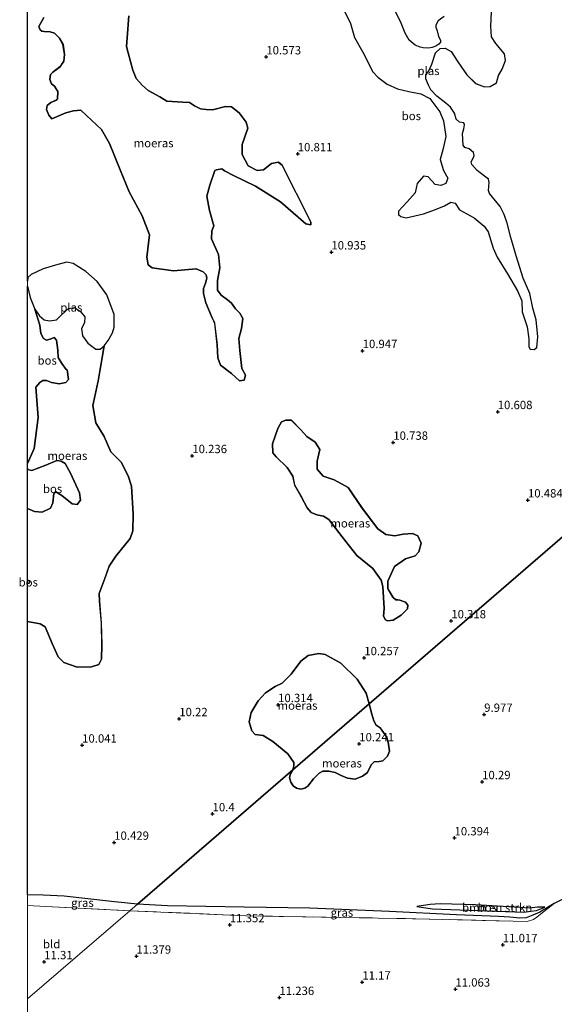
# Model space of a CAD drawing. Units: metres. Extents: x 199990 to 208761, y 431248 to 437501.
# Drawn here: x 199998 to 200158, y 432783 to 433078 of the extents above; entities that cross this region are included whole.
import ezdxf
from ezdxf.enums import TextEntityAlignment as Align

# ---------------------------------------------------------------- set-up
doc = ezdxf.new("R2010")
doc.units = ezdxf.units.M
doc.linetypes.add('IE-TERREINAFSCHEIDING', pattern=[10, 8, -2])
doc.layers.get('0').update_dxf_attribs({"lineweight": 25})
for name, color, linetype, lineweight in [('B-ME-GR-BOMENSTRUIKEN-GV-B6', 93, 'Continuous', 18), ('B-ME-GW-KRUINLIJN-L-B1', 93, 'Continuous', 18), ('B-ME-GW-TEENLIJN-L-B1', 93, 'Continuous', 18), ('B-ME-IE-GRASLAND-GV-B6', 93, 'Continuous', 18), ('B-ME-IE-GRONDWERKLIJN-GROND_INGERICHT-GV-B6', 253, 'Continuous', 18), ('B-ME-IE-HULPGEOMETRIE-L-B1', 53, 'Continuous', 18), ('B-ME-IE-TERREINAFSCHEIDING-RASTERHEKWERK-L-B1', 8, 'IE-TERREINAFSCHEIDING', 18), ('B-ME-OG-WATER-GV-B6', 153, 'Continuous', 18)]:
    doc.layers.add(name, color=color, linetype=linetype, lineweight=lineweight)
for name, color, linetype in [('B-ME-GR-BOS-GV-B6', 10, 'Continuous'), ('B-ME-GW-HOOGTEPUNT-S-B1', 10, 'Continuous'), ('B-ME-IE-MOERAS-GV-B6', 10, 'Continuous')]:
    doc.layers.add(name, color=color, linetype=linetype)
doc.styles.add('NLCS-ISO', font='NLCS-ISO.TTF')

# ---------------------------------------------------------------- blocks, each defined once
blk = doc.blocks.new('d40GN_FeatureWriter_4_0_FMEBLOCK20')
at = {"layer": 'B-ME-GR-BOS-GV-B6'}
for points in [[(-163.31, -203.37, 10.72), (-163.31, -121.35, 10.18), (-159.55, -122.13, 10.14), (-157.98, -122.97, 10.17), (-155.91, -127.99, 10.17), (-154.1, -131.95, 10.18), (-152.44, -133.67, 10.19), (-148.48, -135.06, 10.21), (-144.15, -134.98, 10.21), (-141.93, -134.29, 10.21), (-141.15, -132.67, 10.19), (-141.07, -128.42, 10.24), (-141.19, -121.87, 10.26), (-141.73, -115.34, 10.2), (-141.88, -112.99, 10.19), (-140.28, -108.76, 10.2), (-138.83, -104.85, 10.17), (-136.87, -101.82, 10.17), (-132.55, -96.47, 10.17), (-131.77, -94.21, 10.17), (-131.63, -89.26, 10.17), (-132.12, -80.87, 10.17), (-133.13, -77.74, 10.13), (-135.29, -73.65, 10.13), (-138.34, -70.52, 10.13), (-140.32, -65.96, 10.13), (-142.84, -61.86, 10.13), (-143.76, -56.65, 10.13), (-142.12, -49.29, 10.13), (-140.37, -38.79, 10.13), (-139.18, -37.15, 10.13), (-137.81, -34.89, 10.13), (-137.32, -33.19, 10.13), (-137.32, -31.27, 10.13), (-137.33, -29.36, 10.13), (-139.57, -23.49, 10.13), (-142.43, -19.44, 10.13), (-145.79, -16.45, 10.13), (-149.62, -14.07, 10.13), (-151.51, -13.61, 10.13), (-154.26, -14.31, 10.13), (-158.59, -15.69, 10.13), (-162.18, -17.38, 10.13), (-163.22, -18.25, 10.13), (-163.31, -19.39, 10.13), (-163.31, 75.24, 10.13)], [(-158.42, 59.73, 10.13), (-159.89, 56.99, 10.13), (-159.57, 55.97, 10.13), (-159.07, 55.63, 10.13), (-158.32, 55.5, 10.13), (-156.51, 55.41, 10.13), (-155.2, 55, 10.13), (-153.8, 53.59, 10.13), (-152.68, 51.62, 10.13), (-152.24, 48.65, 10.13), (-152.48, 46.62, 10.13), (-153.56, 44.96, 10.13), (-155.75, 43.33, 10.13), (-156.4, 42.57, 10.13), (-156.65, 41.07, 10.13), (-156.17, 39.86, 10.13), (-155.19, 39.07, 10.13), (-154.27, 37.47, 10.13), (-154.3, 35.18, 10.13), (-154.68, 34.87, 10.13), (-156.37, 34.19, 10.13), (-157.45, 33.29, 10.13), (-157.61, 32.08, 10.13), (-156.88, 30.43, 10.13), (-155.98, 29.36, 10.13), (-151.85, 31.1, 10.13), (-149.57, 31.72, 10.13), (-147.33, 31.88, 10.13), (-145.6, 30.32, 10.13), (-141.17, 26.07, 10.13), (-138.73, 21.88, 10.13), (-135.56, 14, 10.13), (-132.86, 7.45, 10.13), (-128.93, 0.2, 10.13), (-126.73, -5.49, 10.13), (-127.55, -12.2, 10.13), (-127.17, -14.46, 10.13), (-125.96, -15.39, 10.13), (-119.56, -16.22, 10.13), (-112.78, -15.7, 10.13), (-110.68, -16.53, 10.13), (-109.77, -17.49, 10.13), (-109.62, -18.44, 10.13), (-109.93, -19.99, 10.13), (-110.54, -21.58, 10.13), (-110.61, -23.04, 10.13), (-109.86, -25.86, 10.13), (-108.31, -29.62, 10.13), (-107.23, -31.94, 10.13), (-106.5, -38.33, 10.13), (-106.32, -42.39, 10.13), (-105.51, -44.51, 10.13), (-102.17, -47.08, 10.13), (-99.78, -49.28, 10.13), (-98.36, -49.06, 10.13), (-97.99, -47.57, 10.13), (-99.05, -45.54, 10.13), (-99.69, -40.16, 10.13), (-100.02, -36.55, 10.13), (-99.23, -33.52, 10.13), (-98.79, -30.57, 10.13), (-99.71, -28.97, 10.13), (-101, -27.68, 10.13), (-102.2, -26, 10.13), (-103.4, -24.96, 10.13), (-105.32, -23.56, 10.13), (-106.36, -22.06, 10.13), (-106.41, -19.19, 10.13), (-105.72, -15.38, 10.13), (-106.07, -11.37, 10.13), (-108.18, -6.68, 10.13), (-108.08, -4.23, 10.13), (-107.49, -2.76, 10.13), (-108.78, 1.86, 10.13), (-109.57, 6.14, 10.16), (-108.65, 9.39, 10.17), (-107.21, 13.83, 10.17), (-106.66, 14.07, 10.26), (-105.12, 14.29, 10.49), (-104.29, 13.69, 10.45), (-101.55, 12.34, 10.23), (-94.98, 9.13, 10.24), (-87.5, 4.44, 10.27), (-79.89, -2.19, 10.23), (-78.46, -2.49, 10.19), (-78.38, -1.68, 10.17), (-82.82, 7.08, 10.15), (-87.01, 15.4, 10.14), (-88.15, 16.37, 10.13), (-90.24, 15.91, 10.15), (-92.56, 14.07, 10.17), (-94.52, 13.83, 10.17), (-97.2, 15.23, 10.17), (-98.95, 18.6, 10.18), (-98.98, 21.59, 10.18), (-97.27, 26.47, 10.15), (-97.81, 28.27, 10.11), (-99.9, 31.14, 10.1), (-102.21, 32.87, 10.13), (-103.95, 33.02, 10.15), (-107.84, 32.01, 10.18), (-109.82, 32.07, 10.28), (-111.44, 32.33, 10.45), (-113.23, 33.19, 10.29), (-114.78, 34.26, 10.19), (-116.76, 34.31, 10.18), (-121.53, 34.61, 10.19), (-123.7, 35.91, 10.19), (-127.15, 37.85, 10.22), (-128.9, 39.29, 10.18), (-130.76, 41.39, 10.18), (-131.77, 43.87, 10.15), (-133.18, 49.14, 10.16), (-133.67, 51, 10.15), (-133.48, 53.63, 10.13), (-132.96, 60.2, 10.13)], [(97.33, -9.37, 11.35), (-60.89, -146.07, 10.26), (-61.83, -142.93, 10.26), (-64.54, -138.67, 10.26), (-69.43, -133.87, 10.37), (-74.16, -131.3, 10.32), (-76.05, -130.96, 10.27), (-79.2, -131.56, 10.28), (-81.39, -133.29, 10.26), (-84.35, -137.17, 10.38), (-87.03, -139.85, 10.42), (-89.05, -140.9, 10.31), (-91.96, -142.8, 10.26), (-94.15, -145.18, 10.25), (-96.26, -148.66, 10.19), (-96.91, -151.46, 10.15), (-96.1, -154.22, 10.15), (-95.14, -155.23, 10.15), (-92.67, -155.62, 10.12), (-89.84, -157.33, 10.15), (-85.28, -161.11, 10.15), (-83.46, -163.66, 10.15), (-83.49, -164.65, 10.15), (-83.82, -165.89, 10.14), (-130.4, -206.13, 10.53), (-137.22, -205.42, 10.54), (-152.31, -203.79, 10.73), (-158.61, -203.41, 10.76), (-163.31, -203.37, 10.72)], [(-68.72, 62.43, 10.17), (-66.54, 57.91, 10.17), (-65.34, 53.66, 10.17), (-62.79, 49.34, 10.17), (-59.86, 43.41, 10.17), (-58.3, 41.81, 10.17), (-55.5, 39.76, 10.17), (-52.47, 38.32, 10.17), (-49.03, 37.55, 10.17), (-45.47, 36.77, 10.17), (-42.79, 35.37, 10.17), (-39.8, 31.43, 10.17), (-38.69, 28.7, 10.17), (-37.99, 24.02, 10.17), (-38.77, 20.46, 10.17), (-39.64, 17.14, 10.17), (-38.7, 13.85, 10.17), (-37.32, 11.56, 10.17), (-37.99, 9.93, 10.17), (-39.45, 9.35, 10.17), (-41.18, 9.62, 10.17), (-43.2, 11.9, 10.17), (-44.65, 12.09, 10.17), (-46.53, 9.97, 10.17), (-47.13, 7.1, 10.17), (-49.59, 4.39, 10.17), (-52.11, 1.63, 10.17), (-52.14, 0.64, 10.17), (-51.43, 0.05, 10.17), (-49.82, -0.33, 10.17), (-47.2, 0.26, 10.17), (-44.69, 0.86, 10.17), (-41.02, 2.12, 10.17), (-38.4, 3.24, 10.17), (-36.5, 4.3, 10.17), (-35.18, 4.01, 10.17), (-33.89, 2.08, 10.17), (-29.48, -0.35, 10.17), (-26.42, -2.84, 10.17), (-25.22, -4.52, 10.17), (-23.78, -9.44, 10.17), (-22.56, -12.18, 10.17), (-19.43, -17.19, 10.17), (-16.48, -22.24, 10.17), (-15.16, -25.22, 10.17), (-15.05, -28.57, 10.17), (-13.63, -33.08, 10.17), (-13.12, -36.63, 10.17), (-13.1, -39.09, 10.17), (-12.64, -39.77, 10.17), (-11.47, -39.87, 10.17), (-10.72, -39.24, 10.17), (-10.38, -36.05, 10.17), (-10.87, -30.98, 10.17), (-11.91, -27.44, 10.17), (-12.81, -23.03, 10.17), (-14.74, -18.42, 10.17), (-16.91, -11.74, 10.17), (-18.48, -6.28, 10.17), (-19.62, -1.97, 10.17), (-20.51, 0.62, 10.17), (-21.7, 3.06, 10.17), (-24.86, 6.96, 10.17), (-25.19, 7.87, 10.17), (-24.99, 10.19, 10.17), (-25.19, 11.2, 10.17), (-26.4, 12.13, 10.17), (-28.59, 13.84, 10.17), (-30.19, 15.62, 10.17), (-30.35, 16.45, 10.17), (-29.73, 17.51, 10.17), (-29.48, 18.36, 10.17), (-29.64, 19.19, 10.17), (-31.01, 20.31, 10.17), (-32.25, 20.77, 10.17), (-32.72, 21.45, 10.17), (-33, 24.87, 10.17), (-32.59, 26.29, 10.17), (-32.36, 27.56, 10.17), (-32.6, 28.11, 10.17), (-33.87, 28.33, 10.17), (-34.84, 29.24, 10.17), (-35.34, 30.98, 10.17), (-36.58, 32.84, 10.17), (-37.99, 34.02, 10.17), (-40.62, 36.12, 10.17), (-42.44, 38.03, 10.17), (-43.14, 39.38, 10.17), (-43.9, 41.32, 10.17), (-43.97, 42.55, 10.17), (-43.05, 43.75, 10.17), (-42.18, 45.67, 10.17), (-41.06, 49.08, 10.17), (-39.66, 50.36, 10.17), (-38.19, 50.52, 10.17), (-36.4, 49.55, 10.17), (-34.33, 46.44, 10.17), (-31.69, 42.53, 10.17), (-29.11, 39.96, 10.17), (-26.4, 38.91, 10.17), (-24.69, 39.05, 10.17), (-22.78, 40.11, 10.17), (-22.13, 42.28, 10.17), (-21.03, 44.17, 10.17), (-20.03, 46.83, 10.17), (-20.39, 48.79, 10.17), (-22.98, 51.88, 10.17), (-24.27, 53.92, 10.17), (-24.46, 57.1, 10.17), (-24.26, 61.35, 10.17)], [(-38.47, 59.96, 10.17), (-40.28, 58.66, 10.17), (-40.92, 57.37, 10.17), (-40.97, 56.79, 10.17), (-40.6, 55.7, 10.17), (-40.11, 53.96, 10.17), (-39.56, 52.92, 10.17), (-39.55, 52.28, 10.17), (-40.02, 51.68, 10.17), (-40.94, 51.11, 10.17), (-42.09, 50.69, 10.17), (-43.15, 50.55, 10.17), (-44.79, 50.57, 10.17), (-45.65, 50.82, 10.17), (-47.11, 51.42, 10.17), (-48.91, 52.92, 10.17), (-50.13, 55.02, 10.17), (-51.53, 58.47, 10.17), (-53.68, 62.58, 10.17)], [(-89.88, -68.08, 10.18), (-89.79, -70.84, 10.18), (-88.81, -72, 10.18), (-85.48, -75.24, 10.18), (-83.82, -77.8, 10.18), (-83.26, -80.53, 10.18), (-81.22, -84.13, 10.18), (-79.55, -87.3, 10.18), (-78.34, -88.75, 10.18), (-76.65, -89.43, 10.18), (-74.61, -89.81, 10.18), (-73.01, -90.83, 10.18), (-69.03, -96.01, 10.18), (-64.62, -101.56, 10.18), (-59.81, -105.54, 10.18), (-57.29, -108.98, 10.18), (-56.79, -110.9, 10.18), (-56.42, -117.5, 10.18), (-56.62, -119.77, 10.18), (-56.05, -120.89, 10.18), (-55.41, -121.21, 10.18), (-53.71, -121.03, 10.18), (-51.3, -119.49, 10.18), (-49.46, -117.58, 10.18), (-49.36, -116.51, 10.18), (-50.09, -115.64, 10.18), (-51.78, -114.96, 10.18), (-52.97, -114.85, 10.18), (-53.79, -114.18, 10.18), (-55.31, -111.63, 10.18), (-55.3, -109.28, 10.18), (-53.31, -104.9, 10.18), (-50.03, -102.64, 10.18), (-47.13, -101.68, 10.18), (-46.02, -100.51, 10.18), (-45.39, -97.88, 10.18), (-46.34, -95.72, 10.18), (-47.95, -94.97, 10.18), (-50.72, -95.2, 10.18), (-53.25, -95.71, 10.18), (-55.96, -95.28, 10.18), (-58.36, -93.59, 10.18), (-63.17, -87.27, 10.18), (-67.27, -81.21, 10.18), (-71.43, -78.9, 10.18), (-74.76, -77.87, 10.18), (-76.52, -75.77, 10.18), (-76.5, -73.29, 10.18), (-75.73, -69.8, 10.18), (-77.15, -67.67, 10.18), (-79.62, -65.91, 10.18), (-81.33, -64.02, 10.18), (-84.16, -61.08, 10.18), (-85.9, -61.07, 10.18), (-87.22, -61.56, 10.18), (-88.26, -63.54, 10.18), (-89.06, -65.82, 10.18), (-89.88, -68.08, 10.18)]]:
    blk.add_polyline3d(points, dxfattribs=at)
blk = doc.blocks.new('hoogtepunt')
for p, q in [((-0.5, 0), (0.5, 0)), ((0, 0.5), (0, -0.5))]:
    blk.add_line(p, q)

msp = doc.modelspace()

# ---------------------------------------------------------------- linework, layer by layer
at = {"layer": 'B-ME-GR-BOMENSTRUIKEN-GV-B6'}
msp.add_polyline3d([(200154.995, 432812.087, 10.565), (200152.531, 432811.068, 10.46), (200150.847, 432810.835, 10.386), (200148.693, 432810.571, 10.374), (200121.381, 432811.516, 10.398), (200116.677, 432812.313, 10.349), (200120.626, 432812.865, 10.695), (200123.692, 432813.107, 10.856), (200134.279, 432812.738, 10.905), (200147.523, 432811.917, 10.918), (200150.425, 432811.799, 10.868), (200152.856, 432812.065, 10.819), (200154.995, 432812.087, 10.565)], dxfattribs=at)
at = {"layer": 'B-ME-GR-BOS-GV-B6'}
for points in [[(200160.271, 432814.333, 10.925), (200157.796, 432813.161, 11.025), (200153.568, 432810.571, 10.397), (200151.399, 432809.643, 10.366), (200149.404, 432808.893, 10.327), (200147.51, 432808.809, 10.287), (200144.491, 432809.034, 10.248), (200141.191, 432809.292, 10.24), (200128.557, 432809.731, 10.295), (200108.48, 432810.786, 10.217), (200084.579, 432811.744, 10.279), (200064.893, 432812.029, 10.248), (200041.942, 432812.502, 10.538), (200032.911, 432812.983, 10.53), (200079.491, 432853.228, 10.14), (200078.793, 432851.994, 10.157), (200078.549, 432850.946, 10.157), (200078.939, 432849.588, 10.157), (200079.604, 432848.461, 10.178), (200080.562, 432847.766, 10.2), (200081.913, 432847.495, 10.235), (200083.106, 432847.747, 10.228), (200084.022, 432848.329, 10.228), (200085.695, 432850.576, 10.257), (200087.37, 432852.262, 10.228), (200088.488, 432852.826, 10.185), (200090.27, 432852.823, 10.157), (200092.172, 432852.453, 10.171), (200094.03, 432851.578, 10.164), (200095.888, 432850.703, 10.185), (200098.203, 432850.398, 10.157), (200100.422, 432851.324, 10.178), (200101.897, 432852.468, 10.178), (200103.01, 432854.713, 10.171), (200103.906, 432855.653, 10.171), (200105.394, 432855.777, 10.157), (200106.477, 432855.937, 10.178), (200107.868, 432857.292, 10.185), (200108.46, 432858.818, 10.171), (200108.186, 432860.93, 10.185), (200107.71, 432863.058, 10.207), (200105.662, 432865.834, 10.243), (200104.456, 432866.601, 10.25), (200103.754, 432867.884, 10.257), (200103.223, 432869.967, 10.3), (200102.423, 432873.041, 10.257), (200260.647, 433009.748, 11.349)], [(200000, 432998.211, 10.133), (200000.796, 432994.879, 10.133), (200002.144, 432991.362, 10.133), (200003.682, 432986.551, 10.133), (200003.989, 432984.047, 10.133), (200004.833, 432982.547, 10.133), (200005.688, 432982.022, 10.133), (200006.77, 432982.378, 10.133), (200007.98, 432982.857, 10.133), (200008.731, 432982.09, 10.133), (200009.047, 432979.024, 10.133), (200009.213, 432976.905, 10.133), (200010.283, 432975.117, 10.133), (200011.586, 432973.309, 10.133), (200011.924, 432973.162, 10.133), (200012.313, 432970.265, 10.133), (200011.473, 432969.345, 10.133), (200009.451, 432968.938, 10.133), (200007.152, 432969.372, 10.133), (200005.688, 432969.932, 10.133), (200004.564, 432969.955, 10.133), (200003.686, 432969.356, 10.133), (200002.513, 432967.958, 10.133), (200003.221, 432958.885, 10.133), (200002.034, 432949.602, 10.133), (200000, 432945.12, 10.133), (200000, 432998.211, 10.133)], [(200000, 432931.5719, 10.133), (200000, 432943.5572, 10.133), (200000.371, 432943.24, 10.133), (200001.329, 432943.036, 10.133), (200005.511, 432944.64, 10.133), (200008.742, 432946.016, 10.133), (200010.07, 432945.796, 10.133), (200011.25, 432945.071, 10.133), (200012.868, 432942.234, 10.133), (200015.563, 432936.297, 10.133), (200015.888, 432934.092, 10.133), (200014.845, 432932.836, 10.133), (200013.405, 432932.962, 10.133), (200010.311, 432935.513, 10.133), (200008.437, 432936.609, 10.133), (200007.878, 432936.14, 10.133), (200007.626, 432933.26, 10.133), (200006.865, 432931.668, 10.133), (200004.382, 432930.537, 10.133), (200002.119, 432930.735, 10.133), (200000, 432931.5719, 10.133)], [(200000, 432909.0877, 10.182), (200000, 432910.0958, 10.1358), (200000.692, 432909.862, 10.182), (200000.463, 432909.24, 10.182), (200000, 432909.0877, 10.182)], [(200116.677, 432812.313, 10.349), (200121.381, 432811.516, 10.398), (200148.693, 432810.571, 10.374), (200150.847, 432810.835, 10.386), (200152.531, 432811.068, 10.46), (200154.995, 432812.087, 10.565), (200152.856, 432812.065, 10.819), (200150.425, 432811.799, 10.868), (200147.523, 432811.917, 10.918), (200134.279, 432812.738, 10.905), (200123.692, 432813.107, 10.856), (200120.626, 432812.865, 10.695), (200116.677, 432812.313, 10.349)]]:
    msp.add_polyline3d(points, dxfattribs=at)
at = {"layer": 'B-ME-GW-KRUINLIJN-L-B1'}
for points in [[(200154.995, 432812.087, 10.565), (200152.856, 432812.065, 10.819), (200150.425, 432811.799, 10.868), (200147.523, 432811.917, 10.918), (200134.279, 432812.738, 10.905), (200123.692, 432813.107, 10.856), (200120.626, 432812.865, 10.695), (200116.677, 432812.313, 10.349)], [(200151.639, 432808.367, 10.962), (200152.664, 432809.059, 10.993), (200153.713, 432809.94, 11.009), (200157.796, 432813.161, 11.025)]]:
    msp.add_polyline3d(points, dxfattribs=at)
at = {"layer": 'B-ME-GW-TEENLIJN-L-B1'}
for points in [[(200000, 432815.7465, 10.7169), (200004.704, 432815.707, 10.761), (200011.006, 432815.326, 10.726), (200026.09, 432813.691, 10.536), (200032.911, 432812.983, 10.53)], [(200032.911, 432812.983, 10.53), (200041.942, 432812.502, 10.538), (200064.893, 432812.029, 10.248), (200084.579, 432811.744, 10.279), (200108.48, 432810.786, 10.217), (200128.557, 432809.731, 10.295), (200141.191, 432809.292, 10.24), (200144.491, 432809.034, 10.248), (200147.51, 432808.809, 10.287), (200149.404, 432808.893, 10.327), (200151.399, 432809.643, 10.366), (200153.568, 432810.571, 10.397), (200157.796, 432813.161, 11.025)], [(200154.995, 432812.087, 10.565), (200152.531, 432811.068, 10.46), (200150.847, 432810.835, 10.386), (200148.693, 432810.571, 10.374), (200121.381, 432811.516, 10.398), (200116.677, 432812.313, 10.349)]]:
    msp.add_polyline3d(points, dxfattribs=at)
at = {"layer": 'B-ME-IE-GRASLAND-GV-B6'}
for points in [[(200000, 432812.5362, 11.3145), (200000, 432815.7465, 10.7169), (200004.704, 432815.707, 10.761), (200011.006, 432815.326, 10.726), (200026.09, 432813.691, 10.536), (200032.911, 432812.983, 10.53), (200030.631, 432811.013, 11.326), (200005.521, 432812.305, 11.34), (200000, 432812.5362, 11.3145)], [(200151.639, 432808.367, 10.962), (200149.748, 432807.747, 10.772), (200116.361, 432808.591, 10.986), (200065.386, 432809.491, 11.244), (200030.631, 432811.013, 11.326), (200032.911, 432812.983, 10.53), (200041.942, 432812.502, 10.538), (200064.893, 432812.029, 10.248), (200084.579, 432811.744, 10.279), (200108.48, 432810.786, 10.217), (200128.557, 432809.731, 10.295), (200141.191, 432809.292, 10.24), (200144.491, 432809.034, 10.248), (200147.51, 432808.809, 10.287), (200149.404, 432808.893, 10.327), (200151.399, 432809.643, 10.366), (200153.568, 432810.571, 10.397), (200157.796, 432813.161, 11.025), (200153.713, 432809.94, 11.009), (200152.664, 432809.059, 10.993), (200151.639, 432808.367, 10.962)]]:
    msp.add_polyline3d(points, dxfattribs=at)
at = {"layer": 'B-ME-IE-GRONDWERKLIJN-GROND_INGERICHT-GV-B6'}
for points in [[(200000, 432784.5482, 11.3979), (200030.631, 432811.013, 11.326), (200065.386, 432809.491, 11.244), (200116.361, 432808.591, 10.986), (200149.748, 432807.747, 10.772), (200151.639, 432808.367, 10.962), (200152.664, 432809.059, 10.993), (200153.713, 432809.94, 11.009), (200157.796, 432813.161, 11.025), (200160.271, 432814.333, 10.925)], [(200000, 432784.5482, 11.3979), (200000, 432812.5362, 11.3145), (200005.521, 432812.305, 11.34), (200030.631, 432811.013, 11.326), (200000, 432784.5482, 11.3979)], [(200000, 432700.003, 11.6222), (200000, 432784.5482, 11.3979)]]:
    msp.add_polyline3d(points, dxfattribs=at)
at = {"layer": 'B-ME-IE-HULPGEOMETRIE-L-B1'}
msp.add_polyline3d([(200260.647, 433009.748, 11.349), (200102.423, 432873.041, 10.257), (200079.491, 432853.228, 10.14), (200032.911, 432812.983, 10.53), (200030.631, 432811.013, 11.326), (200000, 432784.5482, 11.3979)], dxfattribs=at)
at = {"layer": 'B-ME-IE-MOERAS-GV-B6'}
for points in [[(200030.354, 433079.313, 10.133), (200029.838, 433072.741, 10.133), (200029.649, 433070.113, 10.149), (200030.13, 433068.258, 10.158), (200031.541, 433062.988, 10.149), (200032.551, 433060.502, 10.182), (200034.415, 433058.409, 10.182), (200036.161, 433056.97, 10.215), (200039.617, 433055.03, 10.191), (200041.784, 433053.729, 10.191), (200046.554, 433053.429, 10.182), (200048.537, 433053.373, 10.191), (200050.081, 433052.302, 10.29), (200051.878, 433051.443, 10.446), (200053.493, 433051.185, 10.281), (200055.476, 433051.129, 10.182), (200059.365, 433052.134, 10.149), (200061.106, 433051.981, 10.133), (200063.412, 433050.259, 10.1), (200065.5, 433047.386, 10.108), (200066.044, 433045.584, 10.149), (200064.331, 433040.705, 10.182), (200064.363, 433037.719, 10.182), (200066.115, 433034.35, 10.166), (200068.799, 433032.945, 10.166), (200070.75, 433033.184, 10.174), (200073.075, 433035.028, 10.149), (200075.162, 433035.488, 10.133), (200076.305, 433034.511, 10.141), (200080.49, 433026.192, 10.149), (200084.93, 433017.44, 10.166), (200084.859, 433016.628, 10.191), (200083.423, 433016.929, 10.232), (200075.815, 433023.559, 10.273), (200068.33, 433028.249, 10.24), (200061.768, 433031.455, 10.232), (200059.02, 433032.806, 10.454), (200058.196, 433033.404, 10.487), (200056.656, 433033.188, 10.257), (200056.108, 433032.944, 10.166), (200054.668, 433028.508, 10.174), (200053.74, 433025.255, 10.158), (200054.536, 433020.975, 10.133), (200055.828, 433016.359, 10.133), (200055.231, 433014.889, 10.133), (200055.134, 433012.438, 10.133), (200057.242, 433007.744, 10.133), (200057.594, 433003.731, 10.133), (200056.909, 432999.926, 10.133), (200056.951, 432997.053, 10.133), (200057.991, 432995.557, 10.133), (200059.919, 432994.159, 10.133), (200061.116, 432993.117, 10.133), (200062.316, 432991.431, 10.133), (200063.609, 432990.147, 10.133), (200064.523, 432988.544, 10.133), (200064.089, 432985.595, 10.133), (200063.297, 432982.561, 10.133), (200063.626, 432978.96, 10.133), (200064.268, 432973.575, 10.133), (200065.321, 432971.55, 10.133), (200064.956, 432970.06, 10.133), (200063.531, 432969.833, 10.133), (200061.147, 432972.033, 10.133), (200057.8, 432974.609, 10.133), (200056.99, 432976.729, 10.133), (200056.817, 432980.785, 10.133), (200056.087, 432987.173, 10.133), (200055.002, 432989.494, 10.133), (200053.457, 432993.259, 10.133), (200052.708, 432996.077, 10.133), (200052.777, 432997.535, 10.133), (200053.384, 432999.122, 10.133), (200053.696, 433000.676, 10.133), (200053.544, 433001.626, 10.133), (200052.633, 433002.584, 10.133), (200050.538, 433003.411, 10.133), (200043.758, 433002.891, 10.133), (200037.354, 433003.73, 10.133), (200036.147, 433004.655, 10.133), (200035.76, 433006.912, 10.133), (200036.581, 433013.626, 10.133), (200034.387, 433019.316, 10.133), (200030.458, 433026.562, 10.133), (200027.755, 433033.116, 10.133), (200024.584, 433040.998, 10.133), (200022.142, 433045.19, 10.133), (200017.717, 433049.437, 10.133), (200015.981, 433050.993, 10.133), (200013.744, 433050.838, 10.133), (200011.467, 433050.218, 10.133), (200007.337, 433048.473, 10.133), (200006.436, 433049.548, 10.133), (200005.701, 433051.193, 10.133), (200005.866, 433052.409, 10.133), (200006.94, 433053.31, 10.133), (200008.639, 433053.981, 10.133), (200009.018, 433054.3, 10.133), (200009.042, 433056.581, 10.133), (200008.128, 433058.184, 10.133), (200007.143, 433058.973, 10.133), (200006.663, 433060.186, 10.133), (200006.911, 433061.687, 10.133), (200007.564, 433062.45, 10.133), (200009.755, 433064.073, 10.133), (200010.838, 433065.735, 10.133), (200011.074, 433067.764, 10.133), (200010.63, 433070.731, 10.133), (200009.514, 433072.703, 10.133), (200008.115, 433074.113, 10.133), (200006.804, 433074.521, 10.133), (200004.997, 433074.62, 10.133), (200004.247, 433074.744, 10.133), (200003.749, 433075.081, 10.133), (200003.429, 433076.104, 10.133), (200004.898, 433078.845, 10.133)], [(200000, 432945.12, 10.133), (200002.034, 432949.602, 10.133), (200003.221, 432958.885, 10.133), (200002.513, 432967.958, 10.133), (200003.686, 432969.356, 10.133), (200004.564, 432969.955, 10.133), (200005.688, 432969.932, 10.133), (200007.152, 432969.372, 10.133), (200009.451, 432968.938, 10.133), (200011.473, 432969.345, 10.133), (200012.313, 432970.265, 10.133), (200011.924, 432973.162, 10.133), (200011.586, 432973.309, 10.133), (200010.283, 432975.117, 10.133), (200009.213, 432976.905, 10.133), (200009.047, 432979.024, 10.133), (200008.731, 432982.09, 10.133), (200007.98, 432982.857, 10.133), (200006.77, 432982.378, 10.133), (200005.688, 432982.022, 10.133), (200004.833, 432982.547, 10.133), (200003.989, 432984.047, 10.133), (200003.682, 432986.551, 10.133), (200002.144, 432991.362, 10.133), (200003.628, 432989.402, 10.133), (200005, 432988.149, 10.133), (200006.542, 432987.84, 10.133), (200008.663, 432988.178, 10.133), (200010.167, 432989.632, 10.133), (200012.251, 432991.542, 10.133), (200014.105, 432991.815, 10.133), (200015.838, 432990.705, 10.133), (200017.18, 432989.106, 10.133), (200017.108, 432987.282, 10.133), (200016.17, 432985.534, 10.133), (200016.508, 432983.413, 10.133), (200018.056, 432981.186, 10.133), (200020.515, 432979.403, 10.133), (200021.819, 432979.376, 10.133), (200022.948, 432980.323, 10.133), (200021.199, 432969.828, 10.133), (200019.554, 432962.463, 10.133), (200020.475, 432957.251, 10.133), (200022.995, 432953.151, 10.133), (200024.975, 432948.597, 10.133), (200028.029, 432945.47, 10.133), (200030.18, 432941.371, 10.133), (200031.191, 432938.247, 10.174), (200031.683, 432929.858, 10.166), (200031.542, 432924.909, 10.166), (200030.761, 432922.642, 10.166), (200026.441, 432917.3, 10.166), (200024.483, 432914.261, 10.174), (200023.033, 432910.36, 10.199), (200021.436, 432906.122, 10.191), (200021.581, 432903.774, 10.199), (200022.12, 432897.248, 10.256), (200022.248, 432890.7, 10.24), (200022.168, 432886.446, 10.191), (200021.384, 432884.822, 10.207), (200019.164, 432884.14, 10.207), (200014.837, 432884.052, 10.207), (200010.874, 432885.449, 10.191), (200009.215, 432887.17, 10.182), (200007.4, 432891.122, 10.174), (200005.33, 432896.148, 10.174), (200003.769, 432896.985, 10.141), (200000, 432897.7627, 10.176), (200000, 432909.0877, 10.182), (200000.463, 432909.24, 10.182), (200000.692, 432909.862, 10.182), (200000, 432910.0958, 10.1358), (200000, 432931.5719, 10.133), (200002.119, 432930.735, 10.133), (200004.382, 432930.537, 10.133), (200006.865, 432931.668, 10.133), (200007.626, 432933.26, 10.133), (200007.878, 432936.14, 10.133), (200008.437, 432936.609, 10.133), (200010.311, 432935.513, 10.133), (200013.405, 432932.962, 10.133), (200014.845, 432932.836, 10.133), (200015.888, 432934.092, 10.133), (200015.563, 432936.297, 10.133), (200012.868, 432942.234, 10.133), (200011.25, 432945.071, 10.133), (200010.07, 432945.796, 10.133), (200008.742, 432946.016, 10.133), (200005.511, 432944.64, 10.133), (200001.329, 432943.036, 10.133), (200000.371, 432943.24, 10.133), (200000, 432943.5572, 10.133), (200000, 432945.12, 10.133)], [(200073.435, 432951.032, 10.18), (200074.25, 432953.295, 10.18), (200075.052, 432955.573, 10.18), (200076.098, 432957.56, 10.18), (200077.415, 432958.049, 10.18), (200079.158, 432958.031, 10.18), (200081.987, 432955.1, 10.18), (200083.699, 432953.207, 10.18), (200086.161, 432951.449, 10.18), (200087.584, 432949.312, 10.18), (200086.81, 432945.825, 10.18), (200086.794, 432943.345, 10.18), (200088.556, 432941.245, 10.18), (200091.887, 432940.216, 10.18), (200096.045, 432937.908, 10.18), (200100.143, 432931.848, 10.18), (200104.956, 432925.525, 10.18), (200107.357, 432923.839, 10.18), (200110.069, 432923.401, 10.18), (200112.596, 432923.918, 10.18), (200115.366, 432924.145, 10.18), (200116.978, 432923.4, 10.18), (200117.929, 432921.238, 10.18), (200117.297, 432918.61, 10.18), (200116.188, 432917.433, 10.18), (200113.287, 432916.479, 10.18), (200110.004, 432914.217, 10.18), (200108.011, 432909.831, 10.18), (200108.007, 432907.483, 10.18), (200109.528, 432904.936, 10.18), (200110.341, 432904.261, 10.18), (200111.539, 432904.156, 10.18), (200113.223, 432903.472, 10.18), (200113.952, 432902.604, 10.18), (200113.859, 432901.539, 10.18), (200112.014, 432899.621, 10.18), (200109.6, 432898.088, 10.18), (200107.907, 432897.901, 10.18), (200107.264, 432898.225, 10.18), (200106.692, 432899.348, 10.18), (200106.89, 432901.611, 10.18), (200106.528, 432908.216, 10.18), (200106.025, 432910.138, 10.18), (200103.509, 432913.578, 10.18), (200098.692, 432917.554, 10.18), (200094.281, 432923.104, 10.18), (200090.307, 432928.281, 10.18), (200088.706, 432929.307, 10.18), (200086.66, 432929.687, 10.18), (200084.976, 432930.37, 10.18), (200083.761, 432931.818, 10.18), (200082.092, 432934.982, 10.18), (200080.059, 432938.581, 10.18), (200079.493, 432941.313, 10.18), (200077.839, 432943.873, 10.18), (200074.501, 432947.116, 10.18), (200073.529, 432948.274, 10.18), (200073.435, 432951.032, 10.18)], [(200102.423, 432873.041, 10.257), (200079.491, 432853.228, 10.14), (200079.826, 432854.469, 10.15), (200079.854, 432855.457, 10.15), (200078.036, 432858.007, 10.15), (200073.47, 432861.787, 10.15), (200070.645, 432863.492, 10.117), (200068.172, 432863.883, 10.15), (200067.212, 432864.9, 10.15), (200066.403, 432867.652, 10.15), (200067.056, 432870.452, 10.191), (200069.168, 432873.94, 10.248), (200071.358, 432876.314, 10.257), (200074.265, 432878.217, 10.314), (200076.28, 432879.265, 10.421), (200078.963, 432881.946, 10.38), (200081.926, 432885.826, 10.265), (200084.118, 432887.558, 10.281), (200087.261, 432888.158, 10.273), (200089.155, 432887.817, 10.322), (200093.886, 432885.247, 10.372), (200098.771, 432880.447, 10.257), (200101.489, 432876.187, 10.257), (200102.423, 432873.041, 10.257)], [(200079.491, 432853.228, 10.14), (200102.423, 432873.041, 10.257), (200103.223, 432869.967, 10.3), (200103.754, 432867.884, 10.257), (200104.456, 432866.601, 10.25), (200105.662, 432865.834, 10.243), (200107.71, 432863.058, 10.207), (200108.186, 432860.93, 10.185), (200108.46, 432858.818, 10.171), (200107.868, 432857.292, 10.185), (200106.477, 432855.937, 10.178), (200105.394, 432855.777, 10.157), (200103.906, 432855.653, 10.171), (200103.01, 432854.713, 10.171), (200101.897, 432852.468, 10.178), (200100.422, 432851.324, 10.178), (200098.203, 432850.398, 10.157), (200095.888, 432850.703, 10.185), (200094.03, 432851.578, 10.164), (200092.172, 432852.453, 10.171), (200090.27, 432852.823, 10.157), (200088.488, 432852.826, 10.185), (200087.37, 432852.262, 10.228), (200085.695, 432850.576, 10.257), (200084.022, 432848.329, 10.228), (200083.106, 432847.747, 10.228), (200081.913, 432847.495, 10.235), (200080.562, 432847.766, 10.2), (200079.604, 432848.461, 10.178), (200078.939, 432849.588, 10.157), (200078.549, 432850.946, 10.157), (200078.793, 432851.994, 10.157), (200079.491, 432853.228, 10.14)]]:
    msp.add_polyline3d(points, dxfattribs=at)
at = {"layer": 'B-ME-IE-TERREINAFSCHEIDING-RASTERHEKWERK-L-B1'}
for points in [[(200000, 432812.5362, 11.3145), (200005.521, 432812.305, 11.34), (200030.631, 432811.013, 11.326)], [(200030.631, 432811.013, 11.326), (200065.386, 432809.491, 11.244), (200116.361, 432808.591, 10.986), (200149.748, 432807.747, 10.772), (200151.639, 432808.367, 10.962)]]:
    msp.add_polyline3d(points, dxfattribs=at)
at = {"layer": 'B-ME-OG-WATER-GV-B6'}
for points in [[(200139.055, 433080.465, 10.166), (200138.859, 433076.214, 10.166), (200139.049, 433073.039, 10.166), (200140.332, 433070.998, 10.166), (200142.927, 433067.906, 10.166), (200143.282, 433065.945, 10.166), (200142.289, 433063.284, 10.166), (200141.188, 433061.392, 10.166), (200140.531, 433059.227, 10.166), (200138.626, 433058.166, 10.166), (200136.917, 433058.023, 10.166), (200134.203, 433059.079, 10.166), (200131.621, 433061.644, 10.166), (200128.981, 433065.558, 10.166), (200126.913, 433068.663, 10.166), (200125.128, 433069.637, 10.166), (200123.651, 433069.474, 10.166), (200122.253, 433068.193, 10.166), (200121.136, 433064.782, 10.166), (200120.267, 433062.87, 10.166), (200119.343, 433061.665, 10.166), (200119.411, 433060.431, 10.166), (200120.177, 433058.493, 10.166), (200120.878, 433057.145, 10.166), (200122.699, 433055.232, 10.166), (200125.322, 433053.131, 10.166), (200126.739, 433051.955, 10.166), (200127.979, 433050.092, 10.166), (200128.471, 433048.354, 10.166), (200129.444, 433047.45, 10.166), (200130.711, 433047.222, 10.166), (200130.955, 433046.675, 10.166), (200130.727, 433045.408, 10.166), (200130.31, 433043.983, 10.166), (200130.596, 433040.566, 10.166), (200131.063, 433039.882, 10.166), (200132.309, 433039.423, 10.166), (200133.674, 433038.309, 10.166), (200133.835, 433037.477, 10.166), (200133.584, 433036.621, 10.166), (200132.966, 433035.565, 10.166), (200133.127, 433034.732, 10.166), (200134.726, 433032.955, 10.166), (200136.915, 433031.243, 10.166), (200138.12, 433030.319, 10.166), (200138.324, 433029.307, 10.166), (200138.121, 433026.986, 10.166), (200138.452, 433026.08, 10.166), (200141.619, 433022.178, 10.166), (200142.808, 433019.735, 10.166), (200143.693, 433017.144, 10.166), (200144.836, 433012.834, 10.166), (200146.406, 433007.375, 10.166), (200148.57, 433000.696, 10.166), (200150.505, 432996.083, 10.166), (200151.406, 432991.677, 10.166), (200152.442, 432988.137, 10.166), (200152.934, 432983.065, 10.166), (200152.597, 432979.878, 10.166), (200151.84, 432979.243, 10.166), (200150.679, 432979.344, 10.166), (200150.213, 432980.028, 10.166), (200150.194, 432982.486, 10.166), (200149.686, 432986.039, 10.166), (200148.267, 432990.548, 10.166), (200148.15, 432993.891, 10.166), (200146.832, 432996.872, 10.166), (200143.882, 433001.924, 10.166), (200140.754, 433006.934, 10.166), (200139.531, 433009.672, 10.166), (200138.09, 433014.593, 10.166), (200136.893, 433016.276, 10.166), (200133.836, 433018.765, 10.166), (200129.429, 433021.197, 10.166), (200128.136, 433023.123, 10.166), (200126.816, 433023.414, 10.166), (200124.911, 433022.352, 10.166), (200122.299, 433021.236, 10.166), (200118.622, 433019.979, 10.166), (200116.114, 433019.379, 10.166), (200113.49, 433018.79, 10.166), (200111.885, 433019.164, 10.166), (200111.177, 433019.753, 10.166), (200111.205, 433020.744, 10.166), (200113.727, 433023.506, 10.166), (200116.185, 433026.214, 10.166), (200116.787, 433029.085, 10.166), (200118.668, 433031.201, 10.166), (200120.114, 433031.016, 10.166), (200122.136, 433028.735, 10.166), (200123.867, 433028.466, 10.166), (200125.32, 433029.041, 10.166), (200125.99, 433030.678, 10.166), (200124.611, 433032.962, 10.166), (200123.671, 433036.26, 10.166), (200124.546, 433039.575, 10.166), (200125.324, 433043.132, 10.166), (200124.623, 433047.813, 10.166), (200123.516, 433050.541, 10.166), (200120.528, 433054.486, 10.166), (200117.844, 433055.89, 10.166), (200114.287, 433056.669, 10.166), (200110.846, 433057.437, 10.166), (200107.814, 433058.872, 10.166), (200105.012, 433060.93, 10.166), (200103.456, 433062.527, 10.166), (200100.524, 433068.456, 10.166), (200097.978, 433072.771, 10.166), (200096.772, 433077.028, 10.166), (200094.594, 433081.546, 10.166)], [(200109.634, 433081.692, 10.166), (200111.789, 433077.586, 10.166), (200113.183, 433074.132, 10.166), (200114.403, 433072.037, 10.166), (200116.201, 433070.535, 10.166), (200117.669, 433069.939, 10.166), (200118.525, 433069.688, 10.166), (200120.16, 433069.662, 10.166), (200121.224, 433069.803, 10.166), (200122.373, 433070.229, 10.166), (200123.299, 433070.791, 10.166), (200123.761, 433071.394, 10.166), (200123.759, 433072.037, 10.166), (200123.207, 433073.08, 10.166), (200122.715, 433074.818, 10.166), (200122.342, 433075.904, 10.166), (200122.393, 433076.484, 10.166), (200123.032, 433077.773, 10.166), (200124.842, 433079.076, 10.166)], [(200000, 432999.7295, 10.133), (200000.099, 433000.865, 10.133), (200001.134, 433001.734, 10.133), (200004.725, 433003.43, 10.133), (200009.055, 433004.805, 10.133), (200011.806, 433005.501, 10.133), (200013.696, 433005.043, 10.133), (200017.522, 433002.662, 10.133), (200020.887, 432999.678, 10.133), (200023.749, 432995.626, 10.133), (200025.984, 432989.759, 10.133), (200025.991, 432987.841, 10.133), (200025.997, 432985.923, 10.133), (200025.5, 432984.224, 10.133), (200024.137, 432981.962, 10.133), (200022.948, 432980.323, 10.133), (200021.819, 432979.376, 10.133), (200020.515, 432979.403, 10.133), (200018.056, 432981.186, 10.133), (200016.508, 432983.413, 10.133), (200016.17, 432985.534, 10.133), (200017.108, 432987.282, 10.133), (200017.18, 432989.106, 10.133), (200015.838, 432990.705, 10.133), (200014.105, 432991.815, 10.133), (200012.251, 432991.542, 10.133), (200010.167, 432989.632, 10.133), (200008.663, 432988.178, 10.133), (200006.542, 432987.84, 10.133), (200005, 432988.149, 10.133), (200003.628, 432989.402, 10.133), (200002.144, 432991.362, 10.133), (200000.796, 432994.879, 10.133), (200000, 432998.211, 10.133), (200000, 432999.7295, 10.133)]]:
    msp.add_polyline3d(points, dxfattribs=at)

# ---------------------------------------------------------------- block references
at = {"layer": 'B-ME-GR-BOS-GV-B6'}
msp.add_blockref('d40GN_FeatureWriter_4_0_FMEBLOCK20', (200163.3145, 433019.1155), dxfattribs=at)
at = {"layer": 'B-ME-GW-HOOGTEPUNT-S-B1', "rotation": 90}
for p in [(200071.565, 433066.974, 10.573), (200071.565, 433066.974, 10.573), (200080.986, 433037.923, 10.811), (200080.986, 433037.923, 10.811), (200091.067, 433008.48, 10.935), (200091.067, 433008.48, 10.935), (200100.434, 432978.911, 10.947), (200100.434, 432978.911, 10.947), (200140.91, 432960.607, 10.608), (200140.91, 432960.607, 10.608), (200109.611, 432951.418, 10.738), (200109.611, 432951.418, 10.738), (200049.383, 432947.417, 10.236), (200049.383, 432947.417, 10.236), (200149.97, 432934.122, 10.484), (200149.97, 432934.122, 10.484), (200126.999, 432897.878, 10.318), (200126.999, 432897.878, 10.318), (200100.919, 432886.835, 10.257), (200100.919, 432886.835, 10.257), (200075.098, 432872.757, 10.314), (200075.098, 432872.757, 10.314), (200136.852, 432869.838, 9.977), (200136.852, 432869.838, 9.977), (200045.476, 432868.547, 10.22), (200045.476, 432868.547, 10.22), (200099.409, 432861.018, 10.241), (200099.409, 432861.018, 10.241), (200016.372, 432860.623, 10.041), (200016.372, 432860.623, 10.041), (200136.24, 432849.648, 10.29), (200136.24, 432849.648, 10.29), (200055.455, 432840.015, 10.4), (200055.455, 432840.015, 10.4), (200025.981, 432831.486, 10.429), (200025.981, 432831.486, 10.429), (200127.967, 432832.805, 10.394), (200127.967, 432832.805, 10.394), (200060.633, 432806.771, 11.352), (200060.633, 432806.771, 11.352), (200142.431, 432800.784, 11.017), (200142.431, 432800.784, 11.017), (200032.627, 432797.342, 11.379), (200032.627, 432797.342, 11.379), (200005.008, 432795.664, 11.31), (200005.008, 432795.664, 11.31), (200100.33, 432789.569, 11.17), (200100.33, 432789.569, 11.17), (200128.222, 432787.461, 11.063), (200128.222, 432787.461, 11.063), (200075.503, 432784.956, 11.236), (200075.503, 432784.956, 11.236)]:
    msp.add_blockref('hoogtepunt', p, dxfattribs=at)

# ---------------------------------------------------------------- texts
at = {"layer": 'B-ME-GR-BOMENSTRUIKEN-GV-B6', "ltscale": 0.2, "style": 'NLCS-ISO'}
msp.add_text('bmn en strkn', height=2.5, dxfattribs=at).set_placement((200140.7323, 432811.9206), align=Align.MIDDLE_CENTER)
at = {"layer": 'B-ME-GR-BOS-GV-B6', "ltscale": 0.2, "style": 'NLCS-ISO'}
for p in [(200115.0278, 433049.2945), (200115.0278, 433049.2945), (200115.0278, 433049.2945), (200115.0278, 433049.2945), (200005.88, 432975.9778), (200007.4981, 432937.4944), (200000.231, 432909.4747), (200137.7848, 432811.938)]:
    msp.add_text('bos', height=2.5, dxfattribs=at).set_placement(p, align=Align.MIDDLE_CENTER)
at = {"layer": 'B-ME-GW-HOOGTEPUNT-S-B1', "ltscale": 0.2, "style": 'NLCS-ISO'}
for s, p in [('10.573', (200071.565, 433066.974, 10.573)), ('10.573', (200071.565, 433066.974, 10.573)), ('10.811', (200080.986, 433037.923, 10.811)), ('10.811', (200080.986, 433037.923, 10.811)), ('10.935', (200091.067, 433008.48, 10.935)), ('10.935', (200091.067, 433008.48, 10.935)), ('10.947', (200100.434, 432978.911, 10.947)), ('10.947', (200100.434, 432978.911, 10.947)), ('10.608', (200140.91, 432960.607, 10.608)), ('10.608', (200140.91, 432960.607, 10.608)), ('10.738', (200109.611, 432951.418, 10.738)), ('10.738', (200109.611, 432951.418, 10.738)), ('10.236', (200049.383, 432947.417, 10.236)), ('10.236', (200049.383, 432947.417, 10.236)), ('10.484', (200149.97, 432934.122, 10.484)), ('10.484', (200149.97, 432934.122, 10.484)), ('10.318', (200126.999, 432897.878, 10.318)), ('10.318', (200126.999, 432897.878, 10.318)), ('10.257', (200100.919, 432886.835, 10.257)), ('10.257', (200100.919, 432886.835, 10.257)), ('10.314', (200075.098, 432872.757, 10.314)), ('10.314', (200075.098, 432872.757, 10.314)), ('9.977', (200136.852, 432869.838, 9.977)), ('9.977', (200136.852, 432869.838, 9.977)), ('10.22', (200045.476, 432868.547, 10.22)), ('10.22', (200045.476, 432868.547, 10.22)), ('10.241', (200099.409, 432861.018, 10.241)), ('10.241', (200099.409, 432861.018, 10.241)), ('10.041', (200016.372, 432860.623, 10.041)), ('10.041', (200016.372, 432860.623, 10.041)), ('10.29', (200136.24, 432849.648, 10.29)), ('10.29', (200136.24, 432849.648, 10.29)), ('10.4', (200055.455, 432840.015, 10.4)), ('10.4', (200055.455, 432840.015, 10.4)), ('10.429', (200025.981, 432831.486, 10.429)), ('10.429', (200025.981, 432831.486, 10.429)), ('10.394', (200127.967, 432832.805, 10.394)), ('10.394', (200127.967, 432832.805, 10.394)), ('11.352', (200060.633, 432806.771, 11.352)), ('11.352', (200060.633, 432806.771, 11.352)), ('11.017', (200142.431, 432800.784, 11.017)), ('11.017', (200142.431, 432800.784, 11.017)), ('11.379', (200032.627, 432797.342, 11.379)), ('11.379', (200032.627, 432797.342, 11.379)), ('11.31', (200005.008, 432795.664, 11.31)), ('11.31', (200005.008, 432795.664, 11.31)), ('11.17', (200100.33, 432789.569, 11.17)), ('11.17', (200100.33, 432789.569, 11.17)), ('11.063', (200128.222, 432787.461, 11.063)), ('11.063', (200128.222, 432787.461, 11.063)), ('11.236', (200075.503, 432784.956, 11.236)), ('11.236', (200075.503, 432784.956, 11.236))]:
    msp.add_text(s, height=2.5, dxfattribs=at).set_placement(p, align=Align.BOTTOM_LEFT)
at = {"layer": 'B-ME-IE-GRASLAND-GV-B6', "ltscale": 0.2, "style": 'NLCS-ISO'}
for p in [(200016.4555, 432813.3797), (200094.2135, 432810.454)]:
    msp.add_text('gras', height=2.5, dxfattribs=at).set_placement(p, align=Align.MIDDLE_CENTER)
at = {"layer": 'B-ME-IE-GRONDWERKLIJN-GROND_INGERICHT-GV-B6', "ltscale": 0.2, "style": 'NLCS-ISO'}
msp.add_text('bld', height=2.5, dxfattribs=at).set_placement((200007.2304, 432800.9901), align=Align.MIDDLE_CENTER)
at = {"layer": 'B-ME-IE-MOERAS-GV-B6', "ltscale": 0.2, "style": 'NLCS-ISO'}
for p in [(200037.7791, 433041.1458), (200011.9478, 432947.4177), (200096.7297, 432927.1638), (200080.9021, 432872.5138), (200094.2253, 432855.203)]:
    msp.add_text('moeras', height=2.5, dxfattribs=at).set_placement(p, align=Align.MIDDLE_CENTER)
at = {"layer": 'B-ME-OG-WATER-GV-B6', "ltscale": 0.2, "style": 'NLCS-ISO'}
for p in [(200120.1533, 433062.8091), (200013.1349, 432991.8814)]:
    msp.add_text('plas', height=2.5, dxfattribs=at).set_placement(p, align=Align.MIDDLE_CENTER)

doc.saveas('drawing.dxf')
